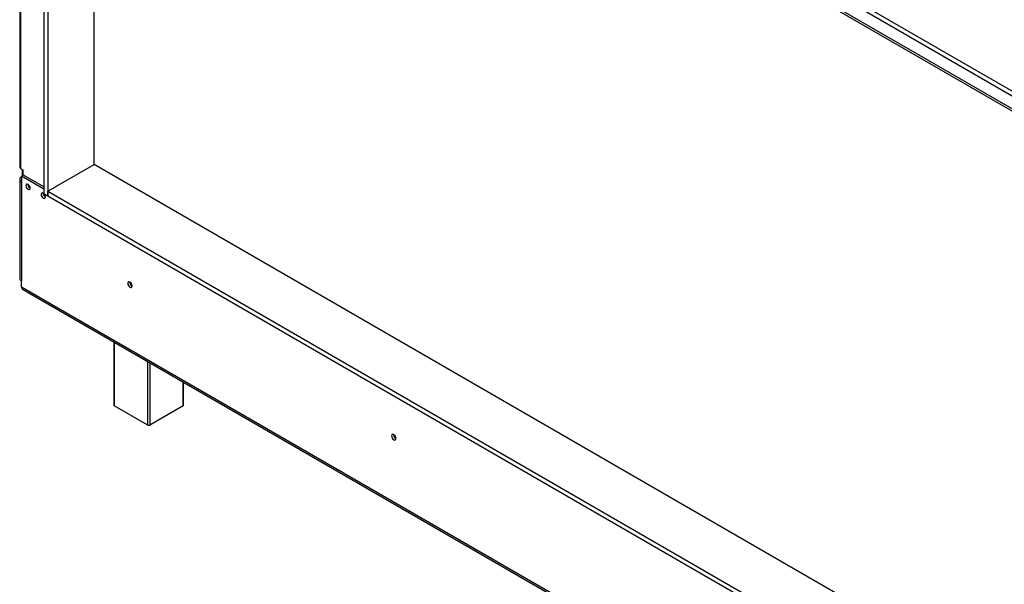
# Model space of a CAD drawing. Units: millimetres. Extents: x 3 to 571, y -93 to 212.
# Drawn here: x 169 to 208, y 51 to 73 of the extents above; entities that cross this region are included whole.
import ezdxf

# ---------------------------------------------------------------- set-up
doc = ezdxf.new("R2010")
doc.units = ezdxf.units.MM

msp = doc.modelspace()

# ---------------------------------------------------------------- linework, layer by layer
at = {"color": 7, "linetype": 'Continuous', "lineweight": 25}
for p, q in [((169.438, 92.638), (169.438, 67.575)), ((169.486, 67.507), (169.486, 92.57)), ((170.857, 91.87), (239.184, 52.426)), ((170.347, 91.484), (239.422, 51.608)), ((170.779, 91.734), (239.105, 52.29)), ((170.347, 91.393), (239.422, 51.517)), ((170.366, 91.35), (170.366, 66.541)), ((170.524, 91.26), (170.524, 66.45)), ((172.319, 67.668), (172.319, 90.255)), ((169.486, 67.507), (169.565, 67.462)), ((169.537, 67.478), (169.537, 67.233)), ((171.8, 67.369), (172.319, 67.668)), ((239.427, 28.927), (172.319, 67.668)), ((169.441, 67.101), (169.441, 63.259)), ((169.585, 67.26), (169.506, 67.215)), ((170.366, 66.718), (169.506, 67.215)), ((169.506, 67.215), (169.506, 67.01)), ((169.565, 67.462), (169.565, 67.249)), ((170.366, 66.809), (169.585, 67.26)), ((170.838, 66.813), (171.808, 67.373)), ((169.506, 67.01), (169.506, 63.168)), ((170.524, 66.632), (170.846, 66.818)), ((170.366, 66.541), (170.524, 66.45)), ((170.524, 66.632), (239.427, 26.855)), ((170.524, 66.45), (170.524, 66.632)), ((170.524, 66.45), (239.427, 26.673)), ((169.506, 62.941), (169.506, 63.168)), ((169.506, 62.941), (239.188, 22.715)), ((169.552, 62.84), (239.234, 22.613)), ((173.08, 60.803), (173.08, 58.36)), ((175.784, 58.36), (175.784, 59.242)), ((174.393, 57.589), (173.097, 58.337)), ((175.768, 58.337), (174.472, 57.589))]:
    msp.add_line(p, q, dxfattribs=at)
at = {"color": 8, "linetype": 'Continuous', "lineweight": 25}
for p, q in [((173.097, 60.793), (173.097, 58.337)), ((174.393, 57.589), (174.393, 60.045)), ((174.472, 60), (174.472, 57.589)), ((175.768, 58.337), (175.768, 59.251))]:
    msp.add_line(p, q, dxfattribs=at)
at = {"color": 7, "linetype": 'Continuous', "lineweight": 25, "flags": 128}
for points in [[(169.844, 66.754), (169.838, 66.794), (169.82, 66.835), (169.793, 66.872), (169.761, 66.897), (169.73, 66.908), (169.703, 66.903), (169.685, 66.882), (169.679, 66.849), (169.685, 66.809), (169.703, 66.768), (169.73, 66.732), (169.761, 66.707), (169.793, 66.696), (169.82, 66.701), (169.838, 66.721), (169.844, 66.754)], [(170.366, 66.546), (170.351, 66.557), (170.319, 66.568), (170.292, 66.563), (170.274, 66.542), (170.268, 66.509), (170.274, 66.469), (170.292, 66.428), (170.319, 66.392), (170.351, 66.366), (170.382, 66.355), (170.409, 66.361), (170.427, 66.381), (170.433, 66.414), (170.433, 66.414)], [(173.792, 62.967), (173.785, 63.009), (173.767, 63.052), (173.739, 63.09), (173.705, 63.116), (173.672, 63.128), (173.644, 63.122), (173.626, 63.101), (173.619, 63.066), (173.626, 63.024), (173.644, 62.981), (173.672, 62.943), (173.705, 62.917), (173.739, 62.905), (173.767, 62.911), (173.785, 62.932), (173.792, 62.967)], [(184.006, 57.07), (183.999, 57.112), (183.98, 57.156), (183.952, 57.193), (183.919, 57.22), (183.886, 57.232), (183.858, 57.226), (183.839, 57.205), (183.833, 57.17), (183.839, 57.128), (183.858, 57.085), (183.886, 57.047), (183.919, 57.02), (183.952, 57.009), (183.98, 57.014), (183.999, 57.036), (184.006, 57.07)]]:
    msp.add_lwpolyline(points, dxfattribs=at)
at = {"color": 7, "linetype": 'Continuous', "lineweight": 25}
for centre, radius, start, end in [((169.521, 67.583), 0.0838, 185.6948, 245.6253), ((169.54, 67.101), 0.097, 110.7834, 249.2166), ((169.926, 66.897), 0.169, 179.2362, 240.7584), ((170.515, 66.557), 0.169, 179.2362, 240.7584), ((170.249, 66.404), 0.184, 3.0886, 44.3227), ((169.552, 63.27), 0.112, 185.6948, 245.6253), ((169.615, 62.929), 0.11, 173.7012, 234.9867), ((173.873, 63.113), 0.175, 177.5896, 242.405), ((173.869, 63.111), 0.167, 177.3311, 241.9368), ((173.108, 58.362), 0.0279, 185.6948, 245.6253), ((175.756, 58.362), 0.0279, 294.3747, 354.3052), ((174.432, 57.664), 0.0854, 242.6097, 297.3903), ((184.086, 57.217), 0.175, 177.5896, 242.405), ((184.082, 57.214), 0.167, 177.3311, 241.9368)]:
    msp.add_arc(centre, radius, start, end, dxfattribs=at)

doc.saveas('drawing.dxf')
